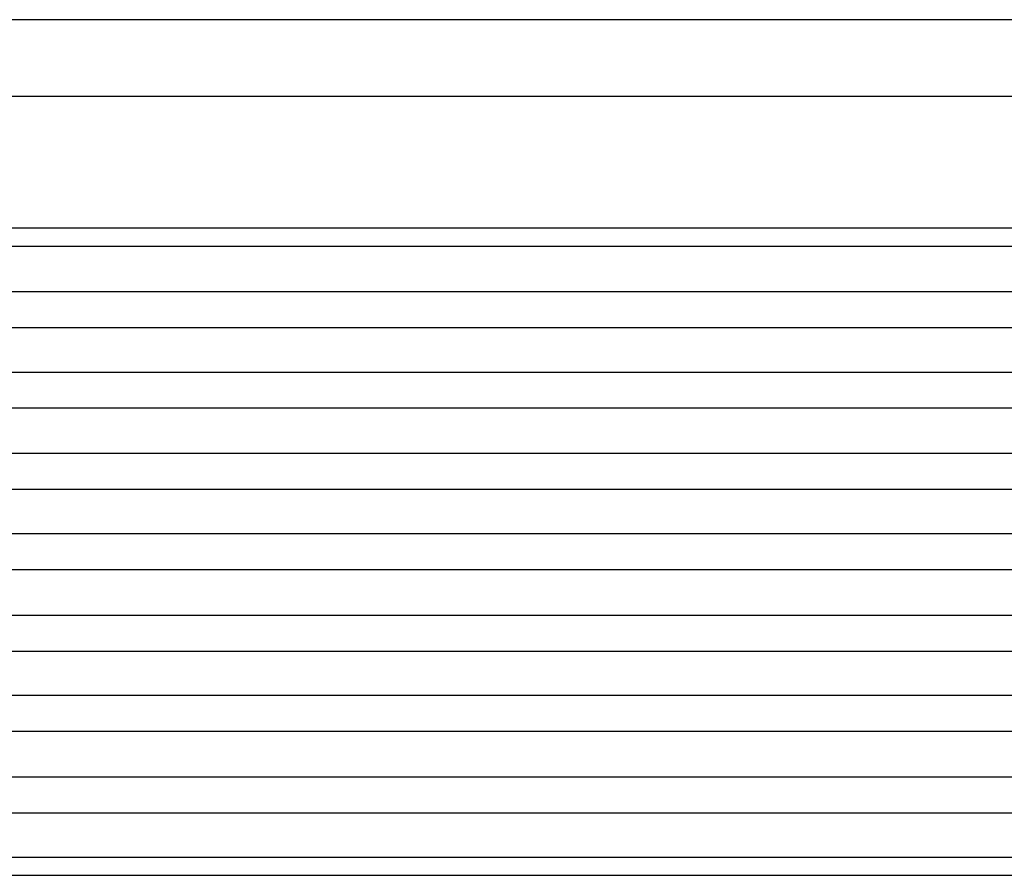
# Model space of a CAD drawing. Units: millimetres. Extents: x -114 to 183, y -44 to 166.
# Drawn here: x -22 to -13, y 21 to 29 of the extents above; entities that cross this region are included whole.
import ezdxf

# ---------------------------------------------------------------- set-up
doc = ezdxf.new("R2010")
doc.units = ezdxf.units.MM

# ---------------------------------------------------------------- blocks, each defined once
blk = doc.blocks.new('CFV_10_29__1', base_point=(-62.496, 30.916))
at = {"color": 7, "linetype": 'Continuous'}
for p, q in [((2.169, 58.787), (-54.169, 58.787)), ((2.664, 57.366), (-54.664, 57.366)), ((-54.705, 54.925), (2.705, 54.925)), ((-54.705, 54.59), (2.705, 54.59)), ((2.907, 53.742), (-54.907, 53.742)), ((2.907, 53.076), (-54.907, 53.076)), ((-54.907, 52.255), (2.907, 52.255)), ((-54.907, 51.589), (2.907, 51.589)), ((2.907, 50.742), (-54.907, 50.742)), ((2.907, 50.076), (-54.907, 50.076)), ((2.907, 49.255), (-54.907, 49.255)), ((2.907, 48.589), (-54.907, 48.589)), ((2.907, 47.742), (-54.907, 47.742)), ((2.907, 47.076), (-54.907, 47.076)), ((2.907, 46.255), (-54.907, 46.255)), ((2.907, 45.589), (-54.907, 45.589)), ((2.907, 44.742), (-54.907, 44.742)), ((2.907, 44.076), (-54.907, 44.076))]:
    blk.add_line(p, q, dxfattribs=at)
for points, knots in [([(2.907, 43.254), (2.885, 43.254), (2.84, 43.254), (-1.993, 43.254), (-11.589, 43.254), (-25.967, 43.254), (-40.361, 43.254), (-49.991, 43.254), (-54.84, 43.254), (-54.885, 43.254), (-54.907, 43.254)], [0, 0, 0, 0, 0.067719, 0.135682, 14.496494, 28.857305, 43.268117, 57.678929, 57.746892, 57.814611, 57.814611, 57.814611, 57.814611]), ([(2.909, 42.923), (2.886, 42.923), (2.84, 42.923), (-1.992, 42.923), (-11.589, 42.923), (-25.967, 42.923), (-40.361, 42.923), (-49.991, 42.923), (-54.84, 42.923), (-54.886, 42.923), (-54.909, 42.923)], [0, 0, 0, 0, 0.068954, 0.137658, 14.498469, 28.859281, 43.270093, 57.680905, 57.749608, 57.818562, 57.818562, 57.818562, 57.818562])]:
    blk.add_open_spline(points, degree=3, knots=knots, dxfattribs=at)
blk = doc.blocks.new('Anteriore1', base_point=(-26, 65.916))
blk.add_blockref('CFV_10_29__1', (-62.496, 30.916))

msp = doc.modelspace()

# ---------------------------------------------------------------- block references
at = {"xscale": 0.5, "yscale": 0.5, "zscale": 0.5}
msp.add_blockref('Anteriore1', (-13, 32.9578), dxfattribs=at)

doc.saveas('drawing.dxf')
